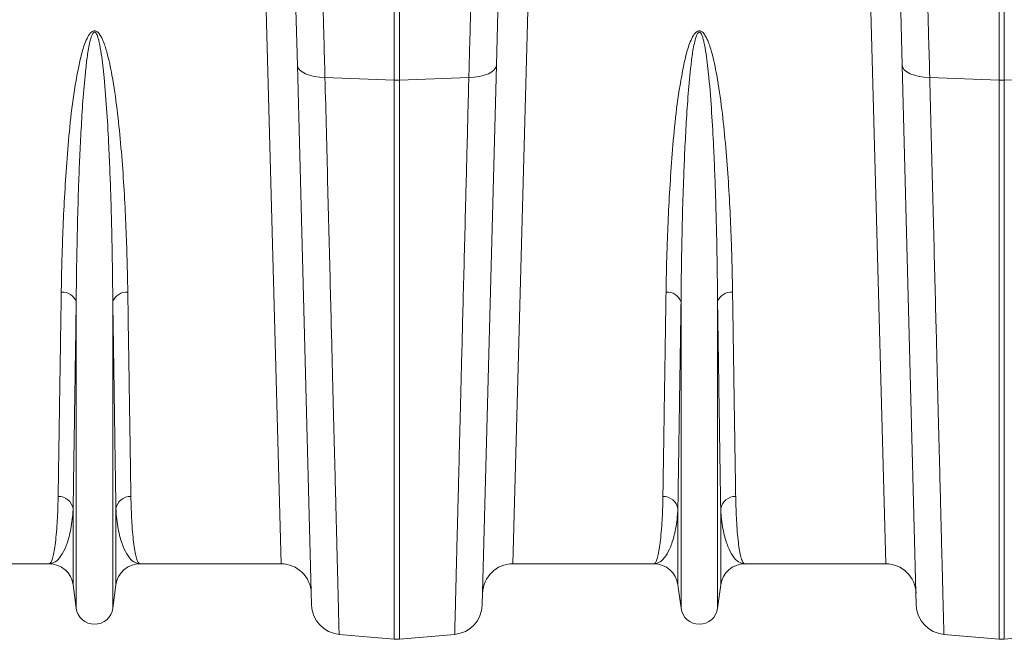
# Model space of a CAD drawing. Units: millimetres. Extents: x -1371 to 10197, y 3708 to 8485.
# Drawn here: x 7255 to 7581, y 7641 to 7846 of the extents above; entities that cross this region are included whole.
import ezdxf

# ---------------------------------------------------------------- set-up
doc = ezdxf.new("R2010")
doc.units = ezdxf.units.MM
doc.linetypes.add('SLD-Solid', pattern=[0])
doc.layers.add('ACO_DRAINAGE', color=7, linetype='SLD-Solid')

# ---------------------------------------------------------------- blocks, each defined once
blk = doc.blocks.new('ACO - 32945 32947 - PLAN')
at = {"layer": 'ACO_DRAINAGE', "linetype": 'SLD-Solid', "lineweight": 0}
for p, q in [((1138.94, 284.27), (1138.94, 390.05)), ((1140.68, 390.05), (1140.68, 284.27)), ((938.94, 284.27), (938.94, 381.81)), ((940.68, 381.81), (940.68, 284.27)), ((901.48, 124.41), (896.08, 323.91)), ((983.53, 323.91), (978.14, 124.41)), ((1101.48, 124.41), (1096.08, 323.91)), ((906.9, 289.29), (906.08, 320.69)), ((973.54, 320.69), (972.72, 289.29)), ((1106.9, 289.29), (1106.08, 320.69)), ((906.9, 289.29), (907.09, 288.49)), ((911.57, 110.78), (906.9, 289.29)), ((907.09, 288.49), (907.61, 287.73)), ((907.61, 287.73), (908.44, 287.03)), ((908.44, 287.03), (909.56, 286.41)), ((972.72, 289.29), (968.04, 110.78)), ((971.17, 287.03), (970.05, 286.41)), ((972.01, 287.73), (971.17, 287.03)), ((972.53, 288.49), (972.01, 287.73)), ((972.72, 289.29), (972.53, 288.49)), ((1106.9, 289.29), (1107.09, 288.49)), ((1111.57, 110.78), (1106.9, 289.29)), ((1107.09, 288.49), (1107.61, 287.73)), ((1107.61, 287.73), (1108.44, 287.03)), ((1108.44, 287.03), (1109.56, 286.41)), ((909.56, 286.41), (910.93, 285.9)), ((910.93, 285.9), (912.5, 285.51)), ((912.5, 285.51), (914.22, 285.26)), ((914.22, 285.26), (916.02, 285.16)), ((916.02, 285.16), (938.94, 284.27)), ((938.94, 99.49), (938.94, 284.27)), ((963.59, 285.16), (940.68, 284.27)), ((940.68, 284.27), (940.68, 99.49)), ((965.4, 285.26), (963.59, 285.16)), ((967.12, 285.51), (965.4, 285.26)), ((968.68, 285.9), (967.12, 285.51)), ((970.05, 286.41), (968.68, 285.9)), ((1109.56, 286.41), (1110.93, 285.9)), ((1110.93, 285.9), (1112.5, 285.51)), ((1112.5, 285.51), (1114.22, 285.26)), ((1114.22, 285.26), (1116.02, 285.16)), ((1116.02, 285.16), (1138.94, 284.27)), ((1138.94, 99.49), (1138.94, 284.27)), ((1163.59, 285.16), (1140.68, 284.27)), ((1140.68, 284.27), (1140.68, 99.49)), ((833.76, 109.71), (833.76, 211.08)), ((845.85, 109.71), (845.85, 211.08)), ((1033.76, 109.71), (1033.76, 211.08)), ((1045.85, 109.71), (1045.85, 211.08)), ((832.73, 117.47), (832.73, 142.64)), ((846.89, 117.47), (846.89, 142.64)), ((1032.73, 117.47), (1032.73, 142.64)), ((1046.89, 117.47), (1046.89, 142.64)), ((824.8, 124.41), (778.14, 124.41)), ((901.48, 124.41), (854.82, 124.41)), ((1024.8, 124.41), (978.14, 124.41)), ((1101.48, 124.41), (1054.82, 124.41)), ((833.76, 109.71), (832.73, 117.47)), ((846.89, 117.47), (845.85, 109.71)), ((1033.76, 109.71), (1032.73, 117.47)), ((1046.89, 117.47), (1045.85, 109.71)), ((920.7, 101.08), (938.94, 99.49)), ((958.92, 101.08), (940.68, 99.49)), ((1120.7, 101.08), (1138.94, 99.49)), ((1158.92, 101.08), (1140.68, 99.49))]:
    blk.add_line(p, q, dxfattribs=at)
for centre, radius, start, end in [((939.81, 306.86), 22.6, 267.7902, 272.2098), ((1139.81, 306.86), 22.6, 267.7902, 272.2098), ((829.28, 209.44), 4.77, 20.1192, 95.7321), ((850.33, 209.44), 4.77, 84.2679, 159.8808), ((1029.28, 209.44), 4.77, 20.1192, 95.7321), ((1050.33, 209.44), 4.77, 84.2679, 159.8808), ((827.91, 141.77), 4.9, 10.1297, 91.5466), ((851.71, 141.77), 4.9, 88.4534, 169.8703), ((1027.91, 141.77), 4.9, 10.1297, 91.5466), ((1051.71, 141.77), 4.9, 88.4534, 169.8703), ((824.8, 116.41), 8, 7.5666, 90), ((854.82, 116.41), 8, 90, 172.4334), ((901.48, 114.41), 10, 1.5, 90), ((978.14, 114.41), 10, 90, 178.5), ((1024.8, 116.41), 8, 7.5666, 90), ((1054.82, 116.41), 8, 90, 172.4334), ((1101.48, 114.41), 10, 1.5, 90), ((921.57, 111.05), 10, 181.5, 265), ((958.04, 111.05), 10, 275, 358.5), ((1121.57, 111.05), 10, 181.5, 265), ((839.81, 110.51), 6.1, 187.5666, 352.4334), ((1039.81, 110.51), 6.1, 187.5666, 352.4334), ((939.81, 109.45), 10, 265, 275), ((1139.81, 109.45), 10, 265, 275)]:
    blk.add_arc(centre, radius, start, end, dxfattribs=at)
for points, knots in [([(915.2, 315.08), (915.28, 312.36), (915.43, 306.9), (915.7, 296.98), (915.9, 289.58), (916.02, 285.16)], [0, 0, 0, 0, 0.28598, 0.572665, 1, 1, 1, 1]), ([(963.59, 285.16), (963.67, 288.13), (963.84, 294.08), (964.11, 304.15), (964.3, 310.99), (964.41, 315.08)], [0, 0, 0, 0, 0.28598, 0.572665, 1, 1, 1, 1]), ([(1115.2, 315.08), (1115.28, 312.36), (1115.43, 306.9), (1115.7, 296.98), (1115.9, 289.58), (1116.02, 285.16)], [0, 0, 0, 0, 0.28598, 0.572665, 1, 1, 1, 1]), ([(828.8, 214.19), (828.85, 216.83), (828.94, 222.13), (829.22, 231.16), (829.63, 241.27), (830.31, 252.59), (831.16, 264.32), (832.38, 276.43), (834.03, 286.22), (835.58, 293.52), (836.86, 297.29), (838.12, 299.62), (838.99, 300.4), (839.5, 300.62), (839.93, 300.65), (840.36, 300.53), (840.85, 300.23), (841.45, 299.58), (842.05, 298.6), (842.99, 296.58), (844.32, 292.34), (845.9, 284.67), (847.36, 274.58), (848.49, 263.25), (849.37, 251.99), (850, 240.86), (850.41, 230.9), (850.67, 222), (850.77, 216.79), (850.81, 214.19)], [0, 0, 0, 0, 0.051505, 0.10301, 0.168397, 0.233784, 0.299876, 0.366003, 0.432016, 0.457021, 0.48192, 0.492896, 0.496512, 0.498669, 0.500535, 0.502389, 0.504824, 0.508706, 0.515272, 0.522058, 0.542489, 0.583301, 0.644038, 0.704796, 0.769391, 0.834028, 0.898628, 0.949314, 1, 1, 1, 1]), ([(845.85, 211.08), (845.83, 213.8), (845.78, 219.24), (845.65, 227.6), (845.47, 236.03), (845.24, 244.55), (844.94, 253.29), (844.53, 262.95), (843.94, 273.57), (843.16, 283.88), (842.29, 291.7), (841.56, 296.02), (841.05, 298.09), (840.72, 299.08), (840.4, 299.74), (840.15, 300.04), (839.98, 300.15), (839.87, 300.18), (839.76, 300.18), (839.64, 300.15), (839.52, 300.08), (839.31, 299.87), (838.85, 299.07), (838.17, 296.69), (837.47, 292.89), (836.75, 286.53), (836.01, 278.62), (835.43, 269.25), (834.95, 260.03), (834.54, 249.77), (834.18, 237.86), (833.9, 224.54), (833.8, 215.55), (833.76, 211.14), (833.76, 211.08)], [0, 0, 0, 0, 0.051492, 0.103054, 0.151933, 0.200811, 0.249937, 0.299062, 0.359899, 0.420875, 0.461324, 0.481213, 0.487641, 0.493614, 0.496846, 0.498595, 0.499267, 0.499711, 0.500267, 0.500763, 0.501439, 0.502175, 0.505028, 0.515032, 0.539454, 0.563915, 0.613499, 0.66309, 0.712993, 0.762897, 0.832965, 0.915738, 0.998805, 1, 1, 1, 1]), ([(1028.8, 214.19), (1028.85, 216.83), (1028.94, 222.13), (1029.22, 231.16), (1029.63, 241.27), (1030.31, 252.59), (1031.16, 264.32), (1032.38, 276.43), (1034.03, 286.22), (1035.58, 293.52), (1036.86, 297.29), (1038.12, 299.62), (1038.99, 300.4), (1039.5, 300.62), (1039.93, 300.65), (1040.36, 300.53), (1040.85, 300.23), (1041.45, 299.58), (1042.05, 298.6), (1042.99, 296.58), (1044.32, 292.34), (1045.9, 284.67), (1047.36, 274.58), (1048.49, 263.25), (1049.37, 251.99), (1050, 240.86), (1050.41, 230.9), (1050.67, 222), (1050.77, 216.79), (1050.81, 214.19)], [0, 0, 0, 0, 0.051505, 0.10301, 0.168397, 0.233784, 0.299876, 0.366003, 0.432016, 0.457021, 0.48192, 0.492896, 0.496512, 0.498669, 0.500535, 0.502389, 0.504824, 0.508706, 0.515272, 0.522058, 0.542489, 0.583301, 0.644038, 0.704796, 0.769391, 0.834028, 0.898628, 0.949314, 1, 1, 1, 1]), ([(1045.85, 211.08), (1045.83, 213.8), (1045.78, 219.24), (1045.65, 227.6), (1045.47, 236.03), (1045.24, 244.55), (1044.94, 253.29), (1044.53, 262.95), (1043.94, 273.57), (1043.16, 283.88), (1042.29, 291.7), (1041.56, 296.02), (1041.05, 298.09), (1040.72, 299.08), (1040.4, 299.74), (1040.15, 300.04), (1039.98, 300.15), (1039.87, 300.18), (1039.76, 300.18), (1039.64, 300.15), (1039.52, 300.08), (1039.31, 299.87), (1038.85, 299.07), (1038.17, 296.69), (1037.47, 292.89), (1036.75, 286.53), (1036.01, 278.62), (1035.43, 269.25), (1034.95, 260.03), (1034.54, 249.77), (1034.18, 237.86), (1033.9, 224.54), (1033.8, 215.55), (1033.76, 211.14), (1033.76, 211.08)], [0, 0, 0, 0, 0.0514918, 0.1030542, 0.1519326, 0.200811, 0.2499367, 0.2990621, 0.3598994, 0.4208751, 0.4613241, 0.4812128, 0.4876407, 0.4936139, 0.4968459, 0.4985947, 0.4992665, 0.4997111, 0.5002672, 0.500763, 0.5014387, 0.5021754, 0.5050277, 0.5150318, 0.5394542, 0.5639148, 0.6134992, 0.66309, 0.7129932, 0.7628968, 0.8329653, 0.9157378, 0.9988054, 1, 1, 1, 1]), ([(916.02, 285.16), (916.18, 279.22), (916.48, 267.33), (916.91, 250.24), (917.33, 233.69), (917.74, 217.8), (918.11, 203.17), (918.45, 189.85), (918.75, 177.76), (919.04, 166.34), (919.31, 155.64), (919.57, 145.73), (919.79, 136.83), (919.99, 128.94), (920.17, 122.04), (920.32, 116.03), (920.45, 110.96), (920.55, 106.88), (920.62, 104.27), (920.66, 102.68), (920.68, 101.77), (920.7, 101.19), (920.7, 101.12), (920.7, 101.08)], [0, 0, 0, 0, 0.054595, 0.109291, 0.163988, 0.21952, 0.275053, 0.324727, 0.37444, 0.424114, 0.475231, 0.52639, 0.577508, 0.62718, 0.676891, 0.726563, 0.777679, 0.828837, 0.879953, 0.909897, 0.939842, 0.969921, 1, 1, 1, 1]), ([(958.92, 101.08), (958.92, 101.2), (958.93, 101.44), (958.97, 103.34), (959.05, 106.38), (959.16, 110.69), (959.3, 116.03), (959.45, 122.25), (959.63, 129.18), (959.83, 137.1), (960.06, 146.03), (960.31, 155.96), (960.58, 166.68), (960.87, 178.13), (961.18, 190.24), (961.51, 203.2), (961.86, 217.02), (962.23, 231.65), (962.57, 244.82), (962.86, 256.22), (963.1, 265.67), (963.34, 275.29), (963.51, 281.87), (963.59, 285.16)], [0, 0, 0, 0, 0.054595, 0.109292, 0.163989, 0.219522, 0.275056, 0.324719, 0.374421, 0.424084, 0.47519, 0.526338, 0.577444, 0.627109, 0.676812, 0.726477, 0.777584, 0.828733, 0.87984, 0.909812, 0.939785, 0.969892, 1, 1, 1, 1]), ([(1116.02, 285.16), (1116.18, 279.22), (1116.48, 267.33), (1116.91, 250.24), (1117.33, 233.69), (1117.74, 217.8), (1118.11, 203.17), (1118.45, 189.85), (1118.75, 177.76), (1119.04, 166.34), (1119.31, 155.64), (1119.57, 145.73), (1119.79, 136.83), (1119.99, 128.94), (1120.17, 122.04), (1120.32, 116.03), (1120.45, 110.96), (1120.55, 106.88), (1120.62, 104.27), (1120.66, 102.68), (1120.68, 101.77), (1120.7, 101.19), (1120.7, 101.12), (1120.7, 101.08)], [0, 0, 0, 0, 0.054595, 0.109291, 0.163988, 0.21952, 0.275053, 0.324727, 0.37444, 0.424114, 0.475231, 0.52639, 0.577508, 0.62718, 0.676891, 0.726563, 0.777679, 0.828837, 0.879953, 0.909897, 0.939842, 0.969921, 1, 1, 1, 1]), ([(827.77, 146.67), (827.8, 148.3), (827.85, 151.56), (827.93, 157.07), (828.03, 163.03), (828.13, 169.52), (828.23, 176.52), (828.35, 184.05), (828.47, 192.06), (828.62, 201.94), (828.74, 209.58), (828.8, 214.19)], [0, 0, 0, 0, 0.1029635, 0.2059269, 0.3096056, 0.4132843, 0.5192187, 0.6251531, 0.7318669, 0.8385808, 1, 1, 1, 1]), ([(850.81, 214.19), (850.88, 209.58), (850.99, 202.05), (851.14, 192.36), (851.26, 184.57), (851.37, 177.2), (851.48, 170.2), (851.58, 163.61), (851.68, 157.45), (851.76, 151.74), (851.82, 148.36), (851.84, 146.67)], [0, 0, 0, 0, 0.161419, 0.264383, 0.367346, 0.471025, 0.574704, 0.680638, 0.786572, 0.893286, 1, 1, 1, 1]), ([(1027.77, 146.67), (1027.8, 148.3), (1027.85, 151.56), (1027.93, 157.07), (1028.03, 163.03), (1028.13, 169.52), (1028.23, 176.52), (1028.35, 184.05), (1028.47, 192.06), (1028.62, 201.94), (1028.74, 209.58), (1028.8, 214.19)], [0, 0, 0, 0, 0.102963, 0.205927, 0.309606, 0.413284, 0.519219, 0.625153, 0.731867, 0.838581, 1, 1, 1, 1]), ([(1050.81, 214.19), (1050.88, 209.58), (1050.99, 202.05), (1051.14, 192.36), (1051.26, 184.57), (1051.37, 177.2), (1051.48, 170.2), (1051.58, 163.61), (1051.68, 157.45), (1051.76, 151.74), (1051.82, 148.36), (1051.84, 146.67)], [0, 0, 0, 0, 0.161419, 0.264383, 0.367346, 0.471025, 0.574704, 0.680638, 0.786572, 0.893286, 1, 1, 1, 1]), ([(833.76, 211.08), (833.69, 206.41), (833.58, 198.77), (833.43, 188.95), (833.31, 181.06), (833.2, 173.58), (833.09, 166.48), (832.99, 159.81), (832.9, 153.56), (832.81, 147.78), (832.76, 144.35), (832.73, 142.64)], [0, 0, 0, 0, 0.161424, 0.264388, 0.367352, 0.47103, 0.574709, 0.680642, 0.786575, 0.893288, 1, 1, 1, 1]), ([(846.89, 142.64), (846.86, 144.29), (846.81, 147.59), (846.72, 153.17), (846.63, 159.21), (846.53, 165.8), (846.43, 172.9), (846.31, 180.53), (846.19, 188.65), (846.04, 198.66), (845.92, 206.41), (845.85, 211.08)], [0, 0, 0, 0, 0.102964, 0.205927, 0.309606, 0.413284, 0.519218, 0.625151, 0.731863, 0.838576, 1, 1, 1, 1]), ([(1033.76, 211.08), (1033.69, 206.41), (1033.58, 198.77), (1033.43, 188.95), (1033.31, 181.06), (1033.2, 173.58), (1033.09, 166.48), (1032.99, 159.81), (1032.9, 153.56), (1032.81, 147.78), (1032.76, 144.35), (1032.73, 142.64)], [0, 0, 0, 0, 0.161424, 0.264388, 0.367352, 0.47103, 0.574709, 0.680642, 0.786575, 0.893288, 1, 1, 1, 1]), ([(1046.89, 142.64), (1046.86, 144.29), (1046.81, 147.59), (1046.72, 153.17), (1046.63, 159.21), (1046.53, 165.8), (1046.43, 172.9), (1046.31, 180.53), (1046.19, 188.65), (1046.04, 198.66), (1045.92, 206.41), (1045.85, 211.08)], [0, 0, 0, 0, 0.102964, 0.205927, 0.309606, 0.413284, 0.519218, 0.625151, 0.731863, 0.838576, 1, 1, 1, 1]), ([(824.8, 124.41), (824.8, 124.41), (824.97, 124.41), (825.3, 124.66), (825.78, 125.69), (826.24, 127.42), (826.68, 129.85), (827.07, 133), (827.37, 136.58), (827.6, 140.45), (827.72, 143.77), (827.76, 145.95), (827.77, 146.67)], [0, 0, 0, 0, 0.002574, 0.125596, 0.248688, 0.37171, 0.497293, 0.622949, 0.748532, 0.849061, 0.949743, 1, 1, 1, 1]), ([(851.84, 146.67), (851.86, 145.95), (851.9, 143.77), (852.02, 140.45), (852.24, 136.61), (852.54, 133.08), (852.92, 129.97), (853.35, 127.52), (853.81, 125.74), (854.3, 124.67), (854.64, 124.41), (854.81, 124.41), (854.82, 124.41)], [0, 0, 0, 0, 0.050257, 0.150786, 0.251468, 0.374488, 0.497578, 0.620598, 0.746183, 0.871841, 0.997426, 1, 1, 1, 1]), ([(1024.8, 124.41), (1024.8, 124.41), (1024.97, 124.41), (1025.3, 124.66), (1025.78, 125.69), (1026.24, 127.42), (1026.68, 129.85), (1027.07, 133), (1027.37, 136.58), (1027.6, 140.45), (1027.72, 143.77), (1027.76, 145.95), (1027.77, 146.67)], [0, 0, 0, 0, 0.0025737, 0.1255964, 0.2486876, 0.3717101, 0.4972932, 0.6229494, 0.7485318, 0.849061, 0.9497428, 1, 1, 1, 1]), ([(1051.84, 146.67), (1051.86, 145.95), (1051.9, 143.77), (1052.02, 140.45), (1052.24, 136.61), (1052.54, 133.08), (1052.92, 129.97), (1053.35, 127.52), (1053.81, 125.74), (1054.3, 124.67), (1054.64, 124.41), (1054.81, 124.41), (1054.82, 124.41)], [0, 0, 0, 0, 0.050257, 0.150786, 0.251468, 0.374488, 0.497578, 0.620598, 0.746183, 0.871841, 0.997426, 1, 1, 1, 1]), ([(832.73, 142.64), (832.69, 142.03), (832.59, 140.21), (832.26, 137.46), (831.55, 133.71), (830.4, 129.97), (828.73, 126.79), (826.83, 124.86), (825.49, 124.41), (824.81, 124.41), (824.8, 124.41)], [0, 0, 0, 0, 0.05082, 0.152069, 0.253442, 0.437716, 0.622648, 0.809511, 0.997005, 1, 1, 1, 1]), ([(854.82, 124.41), (854.8, 124.41), (854.13, 124.41), (852.78, 124.86), (850.89, 126.79), (849.22, 129.96), (848.06, 133.7), (847.36, 137.46), (847.03, 140.21), (846.92, 142.03), (846.89, 142.64)], [0, 0, 0, 0, 0.002995, 0.190489, 0.377352, 0.561632, 0.746558, 0.847808, 0.94918, 1, 1, 1, 1]), ([(1032.73, 142.64), (1032.69, 142.03), (1032.59, 140.21), (1032.26, 137.46), (1031.55, 133.71), (1030.4, 129.97), (1028.73, 126.79), (1026.83, 124.86), (1025.49, 124.41), (1024.81, 124.41), (1024.8, 124.41)], [0, 0, 0, 0, 0.05082, 0.152069, 0.253442, 0.437716, 0.622648, 0.809511, 0.997005, 1, 1, 1, 1]), ([(1054.82, 124.41), (1054.8, 124.41), (1054.13, 124.41), (1052.78, 124.86), (1050.89, 126.79), (1049.22, 129.96), (1048.06, 133.7), (1047.36, 137.46), (1047.03, 140.21), (1046.92, 142.03), (1046.89, 142.64)], [0, 0, 0, 0, 0.002995, 0.190489, 0.377352, 0.561632, 0.746558, 0.847808, 0.94918, 1, 1, 1, 1])]:
    blk.add_open_spline(points, degree=3, knots=knots, dxfattribs=at)
blk = doc.blocks.new('A$C29107399')
at = {"layer": 'ACO_DRAINAGE'}
blk.add_blockref('ACO - 32945 32947 - PLAN', (1633.0128, 3800.0452), dxfattribs=at)

msp = doc.modelspace()

# ---------------------------------------------------------------- block references
msp.add_blockref('A$C29107399', (4807.0048, 3741.8613))

doc.saveas('drawing.dxf')
